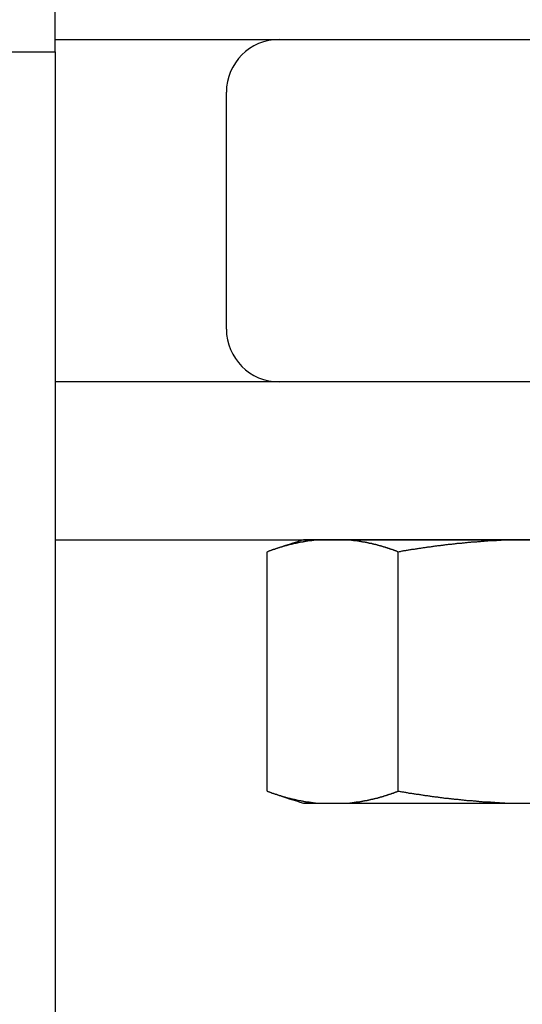
# Model space of a CAD drawing. Extents: x -4656 to 10498, y -10559 to 311.
# Drawn here: x -972 to -953, y -2132 to -2095 of the extents above; entities that cross this region are included whole.
import ezdxf

# ---------------------------------------------------------------- set-up
doc = ezdxf.new("R2010")
doc.units = 0
doc.header["$MEASUREMENT"] = 0
doc.layers.get('0').update_dxf_attribs({"linetype": 'CONTINUOUS'})
doc.layers.get('Defpoints').update_dxf_attribs({"linetype": 'CONTINUOUS'})
doc.layers.add('B', color=3, linetype='CONTINUOUS')
doc.styles.add('KATALOG', font='PlutoSansLight.ttf')
doc.dimstyles.new('KATALOG', dxfattribs={"dimscale": 200, "dimtxt": 1.75, "dimasz": 1, "dimexe": 0, "dimexo": 0, "dimgap": 0.3, "dimtad": 1, "dimlfac": 0.001, "dimzin": 0, "dimtxsty": 'KATALOG', "dimblk1": 'KATPFEIL', "dimblk2": 'KATPFEIL', "dimsah": 1, "dimcen": 1, "dimse1": 1, "dimse2": 1, "dimclrd": 256, "dimclre": 256, "dimclrt": 3, "dimadec": 0, "dimazin": 0, "dimtfac": 1, "dimtmove": 0, "dimatfit": 3, "dimldrblk": 'KATPFEIL', "dimfxl": 0, "dimtvp": 1, "dimtolj": 1, "dimtzin": 0, "dimarcsym": 0})

# ---------------------------------------------------------------- blocks, each defined once
blk = doc.blocks.new('KATPFEIL')
at = {"layer": 'B', "ltscale": 1000}
for p, q in [((0, -1), (0, 1)), ((-1, 0), (0, 0)), ((1, 0), (0, 0))]:
    blk.add_line(p, q, dxfattribs=at)
blk = doc.blocks.new('*D5')
at = {"layer": 'B', "lineweight": -2, "ltscale": 100}
blk.add_line((-4255.515, -10358.77), (8697.963, -10358.77), dxfattribs=at)
at = {"layer": 'Defpoints', "color": 0, "ltscale": 100}
for p in [(8897.963, -1885.257), (-4455.515, -1972.257), (8897.963, -10358.77)]:
    blk.add_point(p, dxfattribs=at)
at = {"layer": 'B', "lineweight": -2, "ltscale": 100, "xscale": 200, "yscale": 200, "zscale": 200, "rotation": 180}
blk.add_blockref('KATPFEIL', (-4455.515, -10358.77), dxfattribs=at)
at = {"layer": 'B', "lineweight": -2, "ltscale": 100, "xscale": 200, "yscale": 200, "zscale": 200}
blk.add_blockref('KATPFEIL', (8897.963, -10358.77), dxfattribs=at)
at = {"layer": 'B', "color": 3, "ltscale": 100, "insert": (2221.224, -10077.446), "char_height": 350, "attachment_point": 5, "style": 'KATALOG'}
blk.add_mtext('\\A1;13,35', dxfattribs=at)

msp = doc.modelspace()

# ---------------------------------------------------------------- linework, layer by layer
at = {"color": 0, "linetype": 'Continuous'}
for p, q in [((-970.515, -2096.225), (-970.515, -1827.257)), ((-970.515, -2095.757), (-946.81, -2095.757)), ((-1030.515, -2096.225), (-970.515, -2096.225)), ((-970.515, -2096.225), (-970.515, -2268.288)), ((-964.015, -2106.757), (-964.015, -2097.757)), ((-946.81, -2108.757), (-970.515, -2108.757)), ((-970.515, -2114.757), (-946.81, -2114.757)), ((-960.502, -2114.757), (-961.085, -2114.757)), ((-959.458, -2114.757), (-960.502, -2114.757)), ((-953.16, -2114.757), (-959.458, -2114.757)), ((-957.515, -2114.757), (-957.515, -2114.757)), ((-950.865, -2114.757), (-953.16, -2114.757)), ((-962.47, -2124.297), (-962.47, -2115.217)), ((-957.49, -2124.297), (-957.49, -2115.217)), ((-961.085, -2124.757), (-960.502, -2124.757)), ((-960.502, -2124.757), (-959.458, -2124.757)), ((-959.458, -2124.757), (-953.16, -2124.757)), ((-953.16, -2124.757), (-950.865, -2124.757))]:
    msp.add_line(p, q, dxfattribs=at)
for points in [[(-960.502, -2114.76, 0), (-960.517, -2114.76, 0), (-960.533, -2114.76, 0), (-960.548, -2114.76, 0), (-960.563, -2114.76, 0), (-960.579, -2114.76, 0), (-960.594, -2114.76, 0), (-960.61, -2114.77, 0), (-960.625, -2114.77, 0), (-960.641, -2114.77, 0), (-960.656, -2114.77, 0), (-960.672, -2114.77, 0), (-960.687, -2114.77, 0), (-960.703, -2114.78, 0), (-960.718, -2114.78, 0), (-960.733, -2114.78, 0), (-960.749, -2114.78, 0), (-960.764, -2114.78, 0), (-960.78, -2114.79, 0), (-960.795, -2114.79, 0), (-960.811, -2114.79, 0), (-960.826, -2114.79, 0), (-960.842, -2114.79, 0), (-960.857, -2114.8, 0), (-960.873, -2114.8, 0), (-960.888, -2114.8, 0), (-960.903, -2114.8, 0), (-960.919, -2114.8, 0), (-960.934, -2114.81, 0), (-960.95, -2114.81, 0), (-960.965, -2114.81, 0), (-960.981, -2114.81, 0), (-960.996, -2114.82, 0), (-961.012, -2114.82, 0), (-961.027, -2114.82, 0), (-961.042, -2114.82, 0), (-961.058, -2114.83, 0), (-961.073, -2114.83, 0), (-961.089, -2114.83, 0), (-961.104, -2114.83, 0), (-961.12, -2114.84, 0), (-961.135, -2114.84, 0), (-961.15, -2114.84, 0), (-961.166, -2114.84, 0), (-961.181, -2114.85, 0), (-961.197, -2114.85, 0), (-961.212, -2114.85, 0), (-961.227, -2114.86, 0), (-961.243, -2114.86, 0), (-961.258, -2114.86, 0), (-961.274, -2114.86, 0), (-961.289, -2114.87, 0), (-961.305, -2114.87, 0), (-961.32, -2114.87, 0), (-961.335, -2114.88, 0), (-961.351, -2114.88, 0), (-961.366, -2114.88, 0), (-961.382, -2114.89, 0), (-961.397, -2114.89, 0), (-961.412, -2114.89, 0), (-961.428, -2114.9, 0), (-961.443, -2114.9, 0), (-961.459, -2114.9, 0), (-961.474, -2114.91, 0), (-961.489, -2114.91, 0), (-961.505, -2114.92, 0), (-961.52, -2114.92, 0), (-961.536, -2114.92, 0), (-961.551, -2114.93, 0), (-961.566, -2114.93, 0), (-961.582, -2114.93, 0), (-961.597, -2114.94, 0), (-961.612, -2114.94, 0), (-961.628, -2114.95, 0), (-961.643, -2114.95, 0), (-961.659, -2114.95, 0), (-961.674, -2114.96, 0), (-961.689, -2114.96, 0), (-961.705, -2114.97, 0), (-961.72, -2114.97, 0), (-961.735, -2114.97, 0), (-961.751, -2114.98, 0), (-961.766, -2114.98, 0), (-961.781, -2114.99, 0), (-961.797, -2114.99, 0), (-961.812, -2115, 0), (-961.827, -2115, 0), (-961.843, -2115, 0), (-961.858, -2115.01, 0), (-961.874, -2115.01, 0), (-961.889, -2115.02, 0), (-961.904, -2115.02, 0), (-961.92, -2115.03, 0), (-961.935, -2115.03, 0), (-961.95, -2115.04, 0), (-961.966, -2115.04, 0), (-961.981, -2115.05, 0), (-961.996, -2115.05, 0), (-962.011, -2115.06, 0), (-962.027, -2115.06, 0), (-962.042, -2115.06, 0), (-962.057, -2115.07, 0), (-962.073, -2115.07, 0), (-962.088, -2115.08, 0), (-962.103, -2115.08, 0), (-962.119, -2115.09, 0), (-962.134, -2115.1, 0), (-962.149, -2115.1, 0), (-962.165, -2115.11, 0), (-962.18, -2115.11, 0), (-962.195, -2115.12, 0), (-962.21, -2115.12, 0), (-962.226, -2115.13, 0), (-962.241, -2115.13, 0), (-962.256, -2115.14, 0), (-962.272, -2115.14, 0), (-962.287, -2115.15, 0), (-962.302, -2115.15, 0), (-962.317, -2115.16, 0), (-962.333, -2115.16, 0), (-962.348, -2115.17, 0), (-962.363, -2115.18, 0), (-962.378, -2115.18, 0), (-962.394, -2115.19, 0), (-962.409, -2115.19, 0), (-962.424, -2115.2, 0), (-962.439, -2115.21, 0), (-962.455, -2115.21, 0), (-962.47, -2115.22, 0)], [(-957.49, -2115.22, 0), (-957.505, -2115.21, 0), (-957.52, -2115.21, 0), (-957.536, -2115.2, 0), (-957.551, -2115.19, 0), (-957.566, -2115.19, 0), (-957.581, -2115.18, 0), (-957.597, -2115.18, 0), (-957.612, -2115.17, 0), (-957.627, -2115.16, 0), (-957.642, -2115.16, 0), (-957.658, -2115.15, 0), (-957.673, -2115.15, 0), (-957.688, -2115.14, 0), (-957.703, -2115.14, 0), (-957.719, -2115.13, 0), (-957.734, -2115.13, 0), (-957.749, -2115.12, 0), (-957.765, -2115.12, 0), (-957.78, -2115.11, 0), (-957.795, -2115.11, 0), (-957.81, -2115.1, 0), (-957.826, -2115.1, 0), (-957.841, -2115.09, 0), (-957.856, -2115.08, 0), (-957.872, -2115.08, 0), (-957.887, -2115.07, 0), (-957.902, -2115.07, 0), (-957.918, -2115.06, 0), (-957.933, -2115.06, 0), (-957.948, -2115.06, 0), (-957.964, -2115.05, 0), (-957.979, -2115.05, 0), (-957.994, -2115.04, 0), (-958.01, -2115.04, 0), (-958.025, -2115.03, 0), (-958.04, -2115.03, 0), (-958.056, -2115.02, 0), (-958.071, -2115.02, 0), (-958.086, -2115.01, 0), (-958.102, -2115.01, 0), (-958.117, -2115, 0), (-958.132, -2115, 0), (-958.148, -2115, 0), (-958.163, -2114.99, 0), (-958.178, -2114.99, 0), (-958.194, -2114.98, 0), (-958.209, -2114.98, 0), (-958.224, -2114.97, 0), (-958.24, -2114.97, 0), (-958.255, -2114.97, 0), (-958.27, -2114.96, 0), (-958.286, -2114.96, 0), (-958.301, -2114.95, 0), (-958.317, -2114.95, 0), (-958.332, -2114.95, 0), (-958.347, -2114.94, 0), (-958.363, -2114.94, 0), (-958.378, -2114.93, 0), (-958.393, -2114.93, 0), (-958.409, -2114.93, 0), (-958.424, -2114.92, 0), (-958.44, -2114.92, 0), (-958.455, -2114.92, 0), (-958.47, -2114.91, 0), (-958.486, -2114.91, 0), (-958.501, -2114.9, 0), (-958.517, -2114.9, 0), (-958.532, -2114.9, 0), (-958.547, -2114.89, 0), (-958.563, -2114.89, 0), (-958.578, -2114.89, 0), (-958.594, -2114.88, 0), (-958.609, -2114.88, 0), (-958.624, -2114.88, 0), (-958.64, -2114.87, 0), (-958.655, -2114.87, 0), (-958.671, -2114.87, 0), (-958.686, -2114.86, 0), (-958.701, -2114.86, 0), (-958.717, -2114.86, 0), (-958.732, -2114.86, 0), (-958.748, -2114.85, 0), (-958.763, -2114.85, 0), (-958.779, -2114.85, 0), (-958.794, -2114.84, 0), (-958.809, -2114.84, 0), (-958.825, -2114.84, 0), (-958.84, -2114.84, 0), (-958.856, -2114.83, 0), (-958.871, -2114.83, 0), (-958.886, -2114.83, 0), (-958.902, -2114.83, 0), (-958.917, -2114.82, 0), (-958.933, -2114.82, 0), (-958.948, -2114.82, 0), (-958.964, -2114.82, 0), (-958.979, -2114.81, 0), (-958.995, -2114.81, 0), (-959.01, -2114.81, 0), (-959.025, -2114.81, 0), (-959.041, -2114.8, 0), (-959.056, -2114.8, 0), (-959.072, -2114.8, 0), (-959.087, -2114.8, 0), (-959.103, -2114.8, 0), (-959.118, -2114.79, 0), (-959.134, -2114.79, 0), (-959.149, -2114.79, 0), (-959.164, -2114.79, 0), (-959.18, -2114.79, 0), (-959.195, -2114.78, 0), (-959.211, -2114.78, 0), (-959.226, -2114.78, 0), (-959.242, -2114.78, 0), (-959.257, -2114.78, 0), (-959.273, -2114.77, 0), (-959.288, -2114.77, 0), (-959.304, -2114.77, 0), (-959.319, -2114.77, 0), (-959.334, -2114.77, 0), (-959.35, -2114.77, 0), (-959.365, -2114.76, 0), (-959.381, -2114.76, 0), (-959.396, -2114.76, 0), (-959.412, -2114.76, 0), (-959.427, -2114.76, 0), (-959.443, -2114.76, 0), (-959.458, -2114.76, 0)], [(-953.16, -2114.76, 0), (-953.194, -2114.76, 0), (-953.228, -2114.76, 0), (-953.262, -2114.76, 0), (-953.296, -2114.76, 0), (-953.33, -2114.76, 0), (-953.364, -2114.76, 0), (-953.398, -2114.77, 0), (-953.432, -2114.77, 0), (-953.466, -2114.77, 0), (-953.5, -2114.77, 0), (-953.534, -2114.77, 0), (-953.568, -2114.77, 0), (-953.602, -2114.78, 0), (-953.636, -2114.78, 0), (-953.67, -2114.78, 0), (-953.704, -2114.78, 0), (-953.738, -2114.78, 0), (-953.772, -2114.79, 0), (-953.806, -2114.79, 0), (-953.84, -2114.79, 0), (-953.874, -2114.79, 0), (-953.908, -2114.79, 0), (-953.942, -2114.8, 0), (-953.976, -2114.8, 0), (-954.01, -2114.8, 0), (-954.044, -2114.8, 0), (-954.078, -2114.8, 0), (-954.112, -2114.81, 0), (-954.146, -2114.81, 0), (-954.18, -2114.81, 0), (-954.214, -2114.81, 0), (-954.248, -2114.82, 0), (-954.282, -2114.82, 0), (-954.316, -2114.82, 0), (-954.35, -2114.82, 0), (-954.384, -2114.83, 0), (-954.418, -2114.83, 0), (-954.452, -2114.83, 0), (-954.485, -2114.83, 0), (-954.519, -2114.84, 0), (-954.553, -2114.84, 0), (-954.587, -2114.84, 0), (-954.621, -2114.84, 0), (-954.655, -2114.85, 0), (-954.689, -2114.85, 0), (-954.723, -2114.85, 0), (-954.757, -2114.86, 0), (-954.791, -2114.86, 0), (-954.825, -2114.86, 0), (-954.859, -2114.86, 0), (-954.893, -2114.87, 0), (-954.926, -2114.87, 0), (-954.96, -2114.87, 0), (-954.994, -2114.88, 0), (-955.028, -2114.88, 0), (-955.062, -2114.88, 0), (-955.096, -2114.89, 0), (-955.13, -2114.89, 0), (-955.164, -2114.89, 0), (-955.197, -2114.9, 0), (-955.231, -2114.9, 0), (-955.265, -2114.9, 0), (-955.299, -2114.91, 0), (-955.333, -2114.91, 0), (-955.367, -2114.92, 0), (-955.401, -2114.92, 0), (-955.434, -2114.92, 0), (-955.468, -2114.93, 0), (-955.502, -2114.93, 0), (-955.536, -2114.93, 0), (-955.57, -2114.94, 0), (-955.604, -2114.94, 0), (-955.637, -2114.95, 0), (-955.671, -2114.95, 0), (-955.705, -2114.95, 0), (-955.739, -2114.96, 0), (-955.773, -2114.96, 0), (-955.806, -2114.97, 0), (-955.84, -2114.97, 0), (-955.874, -2114.97, 0), (-955.908, -2114.98, 0), (-955.942, -2114.98, 0), (-955.975, -2114.99, 0), (-956.009, -2114.99, 0), (-956.043, -2115, 0), (-956.077, -2115, 0), (-956.11, -2115, 0), (-956.144, -2115.01, 0), (-956.178, -2115.01, 0), (-956.212, -2115.02, 0), (-956.245, -2115.02, 0), (-956.279, -2115.03, 0), (-956.313, -2115.03, 0), (-956.347, -2115.04, 0), (-956.38, -2115.04, 0), (-956.414, -2115.05, 0), (-956.448, -2115.05, 0), (-956.481, -2115.06, 0), (-956.515, -2115.06, 0), (-956.549, -2115.06, 0), (-956.582, -2115.07, 0), (-956.616, -2115.07, 0), (-956.65, -2115.08, 0), (-956.684, -2115.08, 0), (-956.717, -2115.09, 0), (-956.751, -2115.1, 0), (-956.784, -2115.1, 0), (-956.818, -2115.11, 0), (-956.852, -2115.11, 0), (-956.885, -2115.12, 0), (-956.919, -2115.12, 0), (-956.953, -2115.13, 0), (-956.986, -2115.13, 0), (-957.02, -2115.14, 0), (-957.053, -2115.14, 0), (-957.087, -2115.15, 0), (-957.121, -2115.15, 0), (-957.154, -2115.16, 0), (-957.188, -2115.16, 0), (-957.221, -2115.17, 0), (-957.255, -2115.18, 0), (-957.289, -2115.18, 0), (-957.322, -2115.19, 0), (-957.356, -2115.19, 0), (-957.389, -2115.2, 0), (-957.423, -2115.21, 0), (-957.456, -2115.21, 0), (-957.49, -2115.22, 0)], [(-962.47, -2124.3, 0), (-962.455, -2124.3, 0), (-962.439, -2124.31, 0), (-962.424, -2124.31, 0), (-962.409, -2124.32, 0), (-962.394, -2124.33, 0), (-962.378, -2124.33, 0), (-962.363, -2124.34, 0), (-962.348, -2124.34, 0), (-962.333, -2124.35, 0), (-962.317, -2124.35, 0), (-962.302, -2124.36, 0), (-962.287, -2124.37, 0), (-962.272, -2124.37, 0), (-962.256, -2124.38, 0), (-962.241, -2124.38, 0), (-962.226, -2124.39, 0), (-962.21, -2124.39, 0), (-962.195, -2124.4, 0), (-962.18, -2124.4, 0), (-962.165, -2124.41, 0), (-962.149, -2124.41, 0), (-962.134, -2124.42, 0), (-962.119, -2124.42, 0), (-962.103, -2124.43, 0), (-962.088, -2124.43, 0), (-962.073, -2124.44, 0), (-962.057, -2124.44, 0), (-962.042, -2124.45, 0), (-962.027, -2124.45, 0), (-962.011, -2124.46, 0), (-961.996, -2124.46, 0), (-961.981, -2124.47, 0), (-961.966, -2124.47, 0), (-961.95, -2124.48, 0), (-961.935, -2124.48, 0), (-961.92, -2124.49, 0), (-961.904, -2124.49, 0), (-961.889, -2124.5, 0), (-961.874, -2124.5, 0), (-961.858, -2124.5, 0), (-961.843, -2124.51, 0), (-961.827, -2124.51, 0), (-961.812, -2124.52, 0), (-961.797, -2124.52, 0), (-961.781, -2124.53, 0), (-961.766, -2124.53, 0), (-961.751, -2124.54, 0), (-961.735, -2124.54, 0), (-961.72, -2124.54, 0), (-961.705, -2124.55, 0), (-961.689, -2124.55, 0), (-961.674, -2124.56, 0), (-961.659, -2124.56, 0), (-961.643, -2124.56, 0), (-961.628, -2124.57, 0), (-961.612, -2124.57, 0), (-961.597, -2124.58, 0), (-961.582, -2124.58, 0), (-961.566, -2124.58, 0), (-961.551, -2124.59, 0), (-961.536, -2124.59, 0), (-961.52, -2124.59, 0), (-961.505, -2124.6, 0), (-961.489, -2124.6, 0), (-961.474, -2124.61, 0), (-961.459, -2124.61, 0), (-961.443, -2124.61, 0), (-961.428, -2124.62, 0), (-961.412, -2124.62, 0), (-961.397, -2124.62, 0), (-961.382, -2124.63, 0), (-961.366, -2124.63, 0), (-961.351, -2124.63, 0), (-961.335, -2124.64, 0), (-961.32, -2124.64, 0), (-961.305, -2124.64, 0), (-961.289, -2124.65, 0), (-961.274, -2124.65, 0), (-961.258, -2124.65, 0), (-961.243, -2124.65, 0), (-961.227, -2124.66, 0), (-961.212, -2124.66, 0), (-961.197, -2124.66, 0), (-961.181, -2124.67, 0), (-961.166, -2124.67, 0), (-961.15, -2124.67, 0), (-961.135, -2124.67, 0), (-961.12, -2124.68, 0), (-961.104, -2124.68, 0), (-961.089, -2124.68, 0), (-961.073, -2124.69, 0), (-961.058, -2124.69, 0), (-961.042, -2124.69, 0), (-961.027, -2124.69, 0), (-961.012, -2124.7, 0), (-960.996, -2124.7, 0), (-960.981, -2124.7, 0), (-960.965, -2124.7, 0), (-960.95, -2124.71, 0), (-960.934, -2124.71, 0), (-960.919, -2124.71, 0), (-960.903, -2124.71, 0), (-960.888, -2124.71, 0), (-960.873, -2124.72, 0), (-960.857, -2124.72, 0), (-960.842, -2124.72, 0), (-960.826, -2124.72, 0), (-960.811, -2124.72, 0), (-960.795, -2124.73, 0), (-960.78, -2124.73, 0), (-960.764, -2124.73, 0), (-960.749, -2124.73, 0), (-960.733, -2124.73, 0), (-960.718, -2124.74, 0), (-960.703, -2124.74, 0), (-960.687, -2124.74, 0), (-960.672, -2124.74, 0), (-960.656, -2124.74, 0), (-960.641, -2124.74, 0), (-960.625, -2124.75, 0), (-960.61, -2124.75, 0), (-960.594, -2124.75, 0), (-960.579, -2124.75, 0), (-960.563, -2124.75, 0), (-960.548, -2124.75, 0), (-960.533, -2124.75, 0), (-960.517, -2124.76, 0), (-960.502, -2124.76, 0)], [(-959.458, -2124.76, 0), (-959.443, -2124.76, 0), (-959.427, -2124.75, 0), (-959.412, -2124.75, 0), (-959.396, -2124.75, 0), (-959.381, -2124.75, 0), (-959.365, -2124.75, 0), (-959.35, -2124.75, 0), (-959.334, -2124.75, 0), (-959.319, -2124.74, 0), (-959.304, -2124.74, 0), (-959.288, -2124.74, 0), (-959.273, -2124.74, 0), (-959.257, -2124.74, 0), (-959.242, -2124.74, 0), (-959.226, -2124.73, 0), (-959.211, -2124.73, 0), (-959.195, -2124.73, 0), (-959.18, -2124.73, 0), (-959.164, -2124.73, 0), (-959.149, -2124.72, 0), (-959.134, -2124.72, 0), (-959.118, -2124.72, 0), (-959.103, -2124.72, 0), (-959.087, -2124.72, 0), (-959.072, -2124.71, 0), (-959.056, -2124.71, 0), (-959.041, -2124.71, 0), (-959.025, -2124.71, 0), (-959.01, -2124.71, 0), (-958.995, -2124.7, 0), (-958.979, -2124.7, 0), (-958.964, -2124.7, 0), (-958.948, -2124.7, 0), (-958.933, -2124.69, 0), (-958.917, -2124.69, 0), (-958.902, -2124.69, 0), (-958.886, -2124.69, 0), (-958.871, -2124.68, 0), (-958.856, -2124.68, 0), (-958.84, -2124.68, 0), (-958.825, -2124.67, 0), (-958.809, -2124.67, 0), (-958.794, -2124.67, 0), (-958.779, -2124.67, 0), (-958.763, -2124.66, 0), (-958.748, -2124.66, 0), (-958.732, -2124.66, 0), (-958.717, -2124.65, 0), (-958.701, -2124.65, 0), (-958.686, -2124.65, 0), (-958.671, -2124.65, 0), (-958.655, -2124.64, 0), (-958.64, -2124.64, 0), (-958.624, -2124.64, 0), (-958.609, -2124.63, 0), (-958.594, -2124.63, 0), (-958.578, -2124.63, 0), (-958.563, -2124.62, 0), (-958.547, -2124.62, 0), (-958.532, -2124.62, 0), (-958.517, -2124.61, 0), (-958.501, -2124.61, 0), (-958.486, -2124.61, 0), (-958.47, -2124.6, 0), (-958.455, -2124.6, 0), (-958.44, -2124.59, 0), (-958.424, -2124.59, 0), (-958.409, -2124.59, 0), (-958.393, -2124.58, 0), (-958.378, -2124.58, 0), (-958.363, -2124.58, 0), (-958.347, -2124.57, 0), (-958.332, -2124.57, 0), (-958.317, -2124.56, 0), (-958.301, -2124.56, 0), (-958.286, -2124.56, 0), (-958.27, -2124.55, 0), (-958.255, -2124.55, 0), (-958.24, -2124.54, 0), (-958.224, -2124.54, 0), (-958.209, -2124.54, 0), (-958.194, -2124.53, 0), (-958.178, -2124.53, 0), (-958.163, -2124.52, 0), (-958.148, -2124.52, 0), (-958.132, -2124.51, 0), (-958.117, -2124.51, 0), (-958.102, -2124.5, 0), (-958.086, -2124.5, 0), (-958.071, -2124.5, 0), (-958.056, -2124.49, 0), (-958.04, -2124.49, 0), (-958.025, -2124.48, 0), (-958.01, -2124.48, 0), (-957.994, -2124.47, 0), (-957.979, -2124.47, 0), (-957.964, -2124.46, 0), (-957.948, -2124.46, 0), (-957.933, -2124.45, 0), (-957.918, -2124.45, 0), (-957.902, -2124.44, 0), (-957.887, -2124.44, 0), (-957.872, -2124.43, 0), (-957.856, -2124.43, 0), (-957.841, -2124.42, 0), (-957.826, -2124.42, 0), (-957.81, -2124.41, 0), (-957.795, -2124.41, 0), (-957.78, -2124.4, 0), (-957.765, -2124.4, 0), (-957.749, -2124.39, 0), (-957.734, -2124.39, 0), (-957.719, -2124.38, 0), (-957.703, -2124.38, 0), (-957.688, -2124.37, 0), (-957.673, -2124.37, 0), (-957.658, -2124.36, 0), (-957.642, -2124.35, 0), (-957.627, -2124.35, 0), (-957.612, -2124.34, 0), (-957.597, -2124.34, 0), (-957.581, -2124.33, 0), (-957.566, -2124.33, 0), (-957.551, -2124.32, 0), (-957.536, -2124.31, 0), (-957.52, -2124.31, 0), (-957.505, -2124.3, 0), (-957.49, -2124.3, 0)], [(-957.49, -2124.3, 0), (-957.456, -2124.3, 0), (-957.423, -2124.31, 0), (-957.389, -2124.31, 0), (-957.356, -2124.32, 0), (-957.322, -2124.33, 0), (-957.289, -2124.33, 0), (-957.255, -2124.34, 0), (-957.221, -2124.34, 0), (-957.188, -2124.35, 0), (-957.154, -2124.35, 0), (-957.121, -2124.36, 0), (-957.087, -2124.37, 0), (-957.053, -2124.37, 0), (-957.02, -2124.38, 0), (-956.986, -2124.38, 0), (-956.953, -2124.39, 0), (-956.919, -2124.39, 0), (-956.885, -2124.4, 0), (-956.852, -2124.4, 0), (-956.818, -2124.41, 0), (-956.784, -2124.41, 0), (-956.751, -2124.42, 0), (-956.717, -2124.42, 0), (-956.684, -2124.43, 0), (-956.65, -2124.43, 0), (-956.616, -2124.44, 0), (-956.582, -2124.44, 0), (-956.549, -2124.45, 0), (-956.515, -2124.45, 0), (-956.481, -2124.46, 0), (-956.448, -2124.46, 0), (-956.414, -2124.47, 0), (-956.38, -2124.47, 0), (-956.347, -2124.48, 0), (-956.313, -2124.48, 0), (-956.279, -2124.49, 0), (-956.245, -2124.49, 0), (-956.212, -2124.5, 0), (-956.178, -2124.5, 0), (-956.144, -2124.5, 0), (-956.11, -2124.51, 0), (-956.077, -2124.51, 0), (-956.043, -2124.52, 0), (-956.009, -2124.52, 0), (-955.975, -2124.53, 0), (-955.942, -2124.53, 0), (-955.908, -2124.54, 0), (-955.874, -2124.54, 0), (-955.84, -2124.54, 0), (-955.806, -2124.55, 0), (-955.773, -2124.55, 0), (-955.739, -2124.56, 0), (-955.705, -2124.56, 0), (-955.671, -2124.56, 0), (-955.637, -2124.57, 0), (-955.604, -2124.57, 0), (-955.57, -2124.58, 0), (-955.536, -2124.58, 0), (-955.502, -2124.58, 0), (-955.468, -2124.59, 0), (-955.434, -2124.59, 0), (-955.401, -2124.59, 0), (-955.367, -2124.6, 0), (-955.333, -2124.6, 0), (-955.299, -2124.61, 0), (-955.265, -2124.61, 0), (-955.231, -2124.61, 0), (-955.197, -2124.62, 0), (-955.164, -2124.62, 0), (-955.13, -2124.62, 0), (-955.096, -2124.63, 0), (-955.062, -2124.63, 0), (-955.028, -2124.63, 0), (-954.994, -2124.64, 0), (-954.96, -2124.64, 0), (-954.926, -2124.64, 0), (-954.893, -2124.65, 0), (-954.859, -2124.65, 0), (-954.825, -2124.65, 0), (-954.791, -2124.65, 0), (-954.757, -2124.66, 0), (-954.723, -2124.66, 0), (-954.689, -2124.66, 0), (-954.655, -2124.67, 0), (-954.621, -2124.67, 0), (-954.587, -2124.67, 0), (-954.553, -2124.67, 0), (-954.519, -2124.68, 0), (-954.485, -2124.68, 0), (-954.452, -2124.68, 0), (-954.418, -2124.69, 0), (-954.384, -2124.69, 0), (-954.35, -2124.69, 0), (-954.316, -2124.69, 0), (-954.282, -2124.7, 0), (-954.248, -2124.7, 0), (-954.214, -2124.7, 0), (-954.18, -2124.7, 0), (-954.146, -2124.71, 0), (-954.112, -2124.71, 0), (-954.078, -2124.71, 0), (-954.044, -2124.71, 0), (-954.01, -2124.71, 0), (-953.976, -2124.72, 0), (-953.942, -2124.72, 0), (-953.908, -2124.72, 0), (-953.874, -2124.72, 0), (-953.84, -2124.72, 0), (-953.806, -2124.73, 0), (-953.772, -2124.73, 0), (-953.738, -2124.73, 0), (-953.704, -2124.73, 0), (-953.67, -2124.73, 0), (-953.636, -2124.74, 0), (-953.602, -2124.74, 0), (-953.568, -2124.74, 0), (-953.534, -2124.74, 0), (-953.5, -2124.74, 0), (-953.466, -2124.74, 0), (-953.432, -2124.75, 0), (-953.398, -2124.75, 0), (-953.364, -2124.75, 0), (-953.33, -2124.75, 0), (-953.296, -2124.75, 0), (-953.262, -2124.75, 0), (-953.228, -2124.75, 0), (-953.194, -2124.76, 0), (-953.16, -2124.76, 0)]]:
    msp.add_polyline3d(points, dxfattribs=at)
for centre, radius, start, end in [((-962.015, -2097.757), 2, 90, 180), ((-962.015, -2106.757), 2, 180, 270), ((-951.515, -2146.244), 32.909, 106.9046, 108.9043), ((-951.515, -2093.27), 32.909, 251.0957, 253.0954)]:
    msp.add_arc(centre, radius, start, end, dxfattribs=at)

# ---------------------------------------------------------------- dimensions: what is measured, and where the dimension line sits
at = {"layer": 'B', "ltscale": 100}
dim = msp.add_linear_dim(base=(8897.963, -10358.77), p1=(-4455.515, -1972.257), p2=(8897.963, -1885.257), dimstyle='KATALOG', dxfattribs=at)
dim.commit()
dim.dimension.update_dxf_attribs({"geometry": '*D5', "text_midpoint": (2221.224, -10077.446)})

doc.saveas('drawing.dxf')
